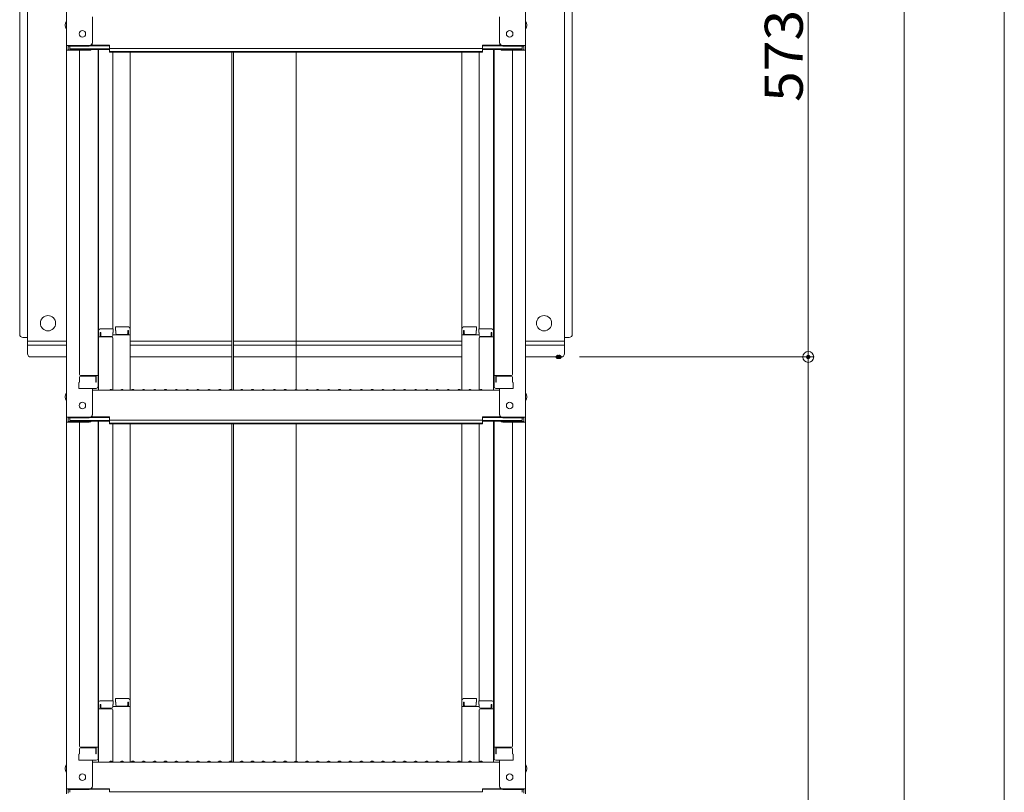
# Model space of a CAD drawing. Units: millimetres. Extents: x -2000 to 2000, y -1385 to 1385.
# Drawn here: x 673 to 1126, y 32 to 387 of the extents above; entities that cross this region are included whole.
import ezdxf

# ---------------------------------------------------------------- set-up
doc = ezdxf.new("R2010")
doc.units = ezdxf.units.MM
doc.header["$LTSCALE"] = 5
doc.layers.add('CYA_M', color=7, linetype='Continuous')
doc.layers.add('sunpou', color=7, linetype='Continuous')
doc.styles.add('ＭＳ ゴシック', font='msgothic.ttc', dxfattribs={"height": 1})

# ---------------------------------------------------------------- blocks, each defined once
blk = doc.blocks.new('_ORIGIN_1-6_')
at = {"layer": 'sunpou', "color": 230, "linetype": 'Continuous', "lineweight": 5}
blk.add_line((0, 0), (-1, 0), dxfattribs=at)
blk.add_circle((0, 0), 0.5, dxfattribs=at)

msp = doc.modelspace()

# ---------------------------------------------------------------- linework, layer by layer
at = {"color": 120, "linetype": 'Continuous', "lineweight": 5}
for p, q in [((694.99, 593.43), (694.99, 375.3)), ((905.99, 593.43), (905.99, 375.3)), ((706.99, 376.53), (706.99, 388.54)), ((893.99, 376.53), (893.99, 388.54)), ((705.49, 375.3), (694.99, 375.3)), ((694.99, 375.3), (694.99, 373.13)), ((694.99, 373.13), (694.99, 204.5)), ((705.49, 373.13), (694.99, 373.13)), ((705.49, 375.03), (695.79, 375.03)), ((695.79, 375.03), (695.79, 373.41)), ((705.49, 373.41), (695.79, 373.41)), ((696.59, 375.03), (696.59, 373.78)), ((696.59, 373.78), (714.79, 373.78)), ((700.99, 373.13), (700.99, 224.16)), ((706.03, 373.51), (714.79, 373.51)), ((706.14, 375.18), (714.79, 375.18)), ((706.53, 375.45), (714.79, 375.45)), ((709.49, 373.51), (709.49, 218.54)), ((709.74, 244.28), (709.74, 373.51)), ((714.79, 373.99), (714.79, 375.45)), ((714.79, 373.99), (800.49, 373.99)), ((714.79, 372.32), (714.79, 373.78)), ((714.79, 372.59), (800.49, 372.59)), ((714.79, 372.32), (800.49, 372.32)), ((716.24, 372.32), (716.24, 245.08)), ((724.24, 245.24), (724.24, 372.32)), ((770.99, 372.32), (770.99, 217.11)), ((771.74, 372.32), (771.74, 216.9)), ((886.19, 373.99), (800.49, 373.99)), ((886.19, 372.59), (800.49, 372.59)), ((800.49, 217.25), (800.49, 372.32)), ((886.19, 372.32), (800.49, 372.32)), ((876.74, 245.24), (876.74, 372.32)), ((884.74, 372.32), (884.74, 245.08)), ((886.19, 373.99), (886.19, 375.45)), ((894.44, 375.45), (886.19, 375.45)), ((894.83, 375.18), (886.19, 375.18)), ((886.19, 372.32), (886.19, 373.78)), ((904.39, 373.78), (886.19, 373.78)), ((894.95, 373.51), (886.19, 373.51)), ((891.24, 244.28), (891.24, 373.51)), ((891.49, 373.51), (891.49, 218.54)), ((895.49, 375.3), (905.99, 375.3)), ((895.49, 375.03), (905.19, 375.03)), ((895.49, 373.41), (905.19, 373.41)), ((895.49, 373.13), (905.99, 373.13)), ((899.99, 373.13), (899.99, 224.16)), ((904.39, 375.03), (904.39, 373.78)), ((905.19, 375.03), (905.19, 373.41)), ((905.99, 375.3), (905.99, 373.13)), ((905.99, 373.13), (905.99, 204.5)), ((716.49, 245.08), (710.54, 245.08)), ((716.49, 245.08), (716.49, 243.4)), ((717.49, 246.04), (717.49, 244.36)), ((717.49, 246.04), (723.44, 246.04)), ((724.24, 245.24), (724.24, 216.9)), ((876.74, 245.24), (876.74, 216.9)), ((883.49, 246.04), (877.54, 246.04)), ((883.49, 246.04), (883.49, 244.36)), ((884.49, 245.08), (884.49, 243.4)), ((884.49, 245.08), (890.44, 245.08)), ((709.49, 243.24), (709.49, 238.49)), ((709.49, 243.24), (709.74, 243.24)), ((709.49, 238.96), (709.49, 243.21)), ((709.49, 243.21), (709.74, 243.21)), ((709.74, 244.28), (709.74, 216.9)), ((715.74, 241.4), (709.74, 241.4)), ((710.54, 243.4), (710.54, 241.4)), ((710.74, 243.4), (710.54, 243.4)), ((710.74, 243.4), (710.74, 242.15)), ((715.74, 241.65), (711.24, 241.65)), ((716.24, 243.4), (716.24, 242.15)), ((716.49, 243.4), (716.24, 243.4)), ((724.24, 242.37), (716.24, 242.37)), ((716.24, 216.97), (716.24, 240.9)), ((717.49, 244.36), (717.74, 244.36)), ((717.74, 244.36), (717.74, 243.11)), ((718.24, 242.61), (722.74, 242.61)), ((723.24, 244.36), (723.44, 244.36)), ((723.24, 244.36), (723.24, 243.11)), ((723.44, 244.36), (723.44, 242.37)), ((876.74, 242.37), (884.74, 242.37)), ((877.54, 244.36), (877.54, 242.37)), ((877.74, 244.36), (877.54, 244.36)), ((877.74, 244.36), (877.74, 243.11)), ((882.74, 242.61), (878.24, 242.61)), ((883.24, 244.36), (883.24, 243.11)), ((883.49, 244.36), (883.24, 244.36)), ((884.49, 243.4), (884.74, 243.4)), ((884.74, 243.4), (884.74, 242.15)), ((884.74, 216.97), (884.74, 240.9)), ((885.24, 241.65), (889.74, 241.65)), ((885.24, 241.4), (891.24, 241.4)), ((890.24, 243.4), (890.24, 242.15)), ((890.24, 243.4), (890.44, 243.4)), ((890.44, 243.4), (890.44, 241.4)), ((891.24, 244.28), (891.24, 216.9)), ((891.49, 243.24), (891.24, 243.24)), ((891.49, 243.21), (891.24, 243.21)), ((891.49, 243.24), (891.49, 238.49)), ((891.49, 238.96), (891.49, 243.21)), ((709.49, 238.96), (709.74, 238.96)), ((709.49, 238.49), (709.74, 238.49)), ((891.49, 238.96), (891.24, 238.96)), ((891.49, 238.49), (891.24, 238.49)), ((700.99, 222.91), (700.99, 220.59)), ((700.99, 220.59), (700.99, 222.91)), ((701.49, 223.66), (709.49, 223.66)), ((701.49, 223.41), (707.99, 223.41)), ((708.49, 220.59), (708.49, 222.91)), ((708.69, 220.59), (708.69, 223.66)), ((899.49, 223.66), (891.49, 223.66)), ((892.29, 220.59), (892.29, 223.66)), ((892.49, 220.59), (892.49, 222.91)), ((899.49, 223.41), (892.99, 223.41)), ((899.99, 220.59), (899.99, 222.91)), ((899.99, 222.91), (899.99, 220.59)), ((700.99, 220.59), (700.74, 220.5)), ((700.74, 217.74), (700.74, 220.5)), ((700.74, 217.74), (708.69, 217.74)), ((708.49, 217.74), (700.99, 217.74)), ((706.99, 205.73), (706.99, 217.74)), ((708.49, 220.59), (708.69, 220.59)), ((708.69, 217.74), (708.49, 217.74)), ((892.49, 220.59), (892.29, 220.59)), ((892.29, 217.74), (892.49, 217.74)), ((900.24, 217.74), (892.29, 217.74)), ((892.49, 217.74), (899.99, 217.74)), ((893.99, 205.73), (893.99, 217.74)), ((899.99, 220.59), (900.24, 220.5)), ((900.24, 217.74), (900.24, 220.5)), ((706.99, 216.9), (800.49, 216.9)), ((715.01, 217.13), (714.66, 216.92)), ((715.96, 217.13), (716.31, 216.92)), ((720.01, 217.13), (719.66, 216.92)), ((720.96, 217.13), (721.31, 216.92)), ((725.01, 217.13), (724.66, 216.92)), ((725.96, 217.13), (726.31, 216.92)), ((730.01, 217.13), (729.66, 216.92)), ((730.96, 217.13), (731.31, 216.92)), ((735.01, 217.13), (734.66, 216.92)), ((735.96, 217.13), (736.31, 216.92)), ((740.01, 217.13), (739.66, 216.92)), ((740.96, 217.13), (741.31, 216.92)), ((745.01, 217.13), (744.66, 216.92)), ((745.96, 217.13), (746.31, 216.92)), ((750.01, 217.13), (749.66, 216.92)), ((750.96, 217.13), (751.31, 216.92)), ((755.01, 217.13), (754.66, 216.92)), ((755.96, 217.13), (756.31, 216.92)), ((760.01, 217.13), (759.66, 216.92)), ((760.96, 217.13), (761.31, 216.92)), ((765.01, 217.13), (764.66, 216.92)), ((765.96, 217.13), (766.31, 216.92)), ((770.01, 217.13), (769.66, 216.92)), ((770.96, 217.13), (771.31, 216.92)), ((775.01, 217.13), (774.66, 216.92)), ((775.96, 217.13), (776.31, 216.92)), ((780.01, 217.13), (779.66, 216.92)), ((780.96, 217.13), (781.31, 216.92)), ((785.01, 217.13), (784.66, 216.92)), ((785.96, 217.13), (786.31, 216.92)), ((790.01, 217.13), (789.66, 216.92)), ((790.96, 217.13), (791.31, 216.92)), ((795.01, 217.13), (794.66, 216.92)), ((795.96, 217.13), (796.31, 216.92)), ((800.01, 217.13), (799.66, 216.92)), ((893.99, 216.9), (800.49, 216.9)), ((800.96, 217.13), (801.31, 216.92)), ((805.01, 217.13), (804.66, 216.92)), ((805.96, 217.13), (806.31, 216.92)), ((810.01, 217.13), (809.66, 216.92)), ((810.96, 217.13), (811.31, 216.92)), ((815.01, 217.13), (814.66, 216.92)), ((815.96, 217.13), (816.31, 216.92)), ((820.01, 217.13), (819.66, 216.92)), ((820.96, 217.13), (821.31, 216.92)), ((825.01, 217.13), (824.66, 216.92)), ((825.96, 217.13), (826.31, 216.92)), ((830.01, 217.13), (829.66, 216.92)), ((830.96, 217.13), (831.31, 216.92)), ((835.01, 217.13), (834.66, 216.92)), ((835.96, 217.13), (836.31, 216.92)), ((840.01, 217.13), (839.66, 216.92)), ((840.96, 217.13), (841.31, 216.92)), ((845.01, 217.13), (844.66, 216.92)), ((845.96, 217.13), (846.31, 216.92)), ((850.01, 217.13), (849.66, 216.92)), ((850.96, 217.13), (851.31, 216.92)), ((855.01, 217.13), (854.66, 216.92)), ((855.96, 217.13), (856.31, 216.92)), ((860.01, 217.13), (859.66, 216.92)), ((860.96, 217.13), (861.31, 216.92)), ((865.01, 217.13), (864.66, 216.92)), ((865.96, 217.13), (866.31, 216.92)), ((870.01, 217.13), (869.66, 216.92)), ((870.96, 217.13), (871.31, 216.92)), ((875.01, 217.13), (874.66, 216.92)), ((875.96, 217.13), (876.31, 216.92)), ((880.01, 217.13), (879.66, 216.92)), ((880.96, 217.13), (881.31, 216.92)), ((885.01, 217.13), (884.66, 216.92)), ((885.96, 217.13), (886.31, 216.92)), ((705.49, 204.5), (694.99, 204.5)), ((694.99, 204.5), (694.99, 202.33)), ((705.49, 204.23), (695.79, 204.23)), ((695.79, 204.23), (695.79, 202.61)), ((696.59, 204.23), (696.59, 202.98)), ((706.14, 204.38), (714.79, 204.38)), ((706.53, 204.65), (714.79, 204.65)), ((714.79, 203.19), (714.79, 204.65)), ((886.19, 203.19), (886.19, 204.65)), ((894.44, 204.65), (886.19, 204.65)), ((894.83, 204.38), (886.19, 204.38)), ((895.49, 204.5), (905.99, 204.5)), ((895.49, 204.23), (905.19, 204.23)), ((904.39, 204.23), (904.39, 202.98)), ((905.19, 204.23), (905.19, 202.61)), ((905.99, 204.5), (905.99, 202.33)), ((694.99, 202.33), (694.99, 33.7)), ((705.49, 202.33), (694.99, 202.33)), ((705.49, 202.61), (695.79, 202.61)), ((696.59, 202.98), (714.79, 202.98)), ((700.99, 202.33), (700.99, 53.36)), ((706.03, 202.71), (714.79, 202.71)), ((709.49, 202.71), (709.49, 47.74)), ((709.74, 73.48), (709.74, 202.71)), ((714.79, 203.19), (800.49, 203.19)), ((714.79, 201.52), (714.79, 202.98)), ((714.79, 201.79), (800.49, 201.79)), ((714.79, 201.52), (800.49, 201.52)), ((716.24, 201.52), (716.24, 74.28)), ((724.24, 74.44), (724.24, 201.52)), ((770.99, 201.52), (770.99, 46.31)), ((771.74, 201.52), (771.74, 46.1)), ((886.19, 203.19), (800.49, 203.19)), ((886.19, 201.79), (800.49, 201.79)), ((800.49, 46.45), (800.49, 201.52)), ((886.19, 201.52), (800.49, 201.52)), ((876.74, 74.44), (876.74, 201.52)), ((884.74, 201.52), (884.74, 74.28)), ((886.19, 201.52), (886.19, 202.98)), ((904.39, 202.98), (886.19, 202.98)), ((894.95, 202.71), (886.19, 202.71)), ((891.24, 73.48), (891.24, 202.71)), ((891.49, 202.71), (891.49, 47.74)), ((895.49, 202.61), (905.19, 202.61)), ((895.49, 202.33), (905.99, 202.33)), ((899.99, 202.33), (899.99, 53.36)), ((905.99, 202.33), (905.99, 33.7)), ((709.49, 72.44), (709.74, 72.44)), ((709.49, 72.44), (709.49, 67.69)), ((709.49, 72.42), (709.74, 72.42)), ((709.49, 68.17), (709.49, 72.42)), ((709.74, 73.48), (709.74, 46.1)), ((716.49, 74.28), (710.54, 74.28)), ((710.74, 72.6), (710.54, 72.6)), ((710.54, 72.6), (710.54, 70.6)), ((710.74, 72.6), (710.74, 71.35)), ((716.49, 72.6), (716.24, 72.6)), ((716.24, 72.6), (716.24, 71.35)), ((716.49, 74.28), (716.49, 72.6)), ((717.49, 75.24), (717.49, 73.56)), ((717.49, 75.24), (723.44, 75.24)), ((717.49, 73.56), (717.74, 73.56)), ((717.74, 73.56), (717.74, 72.31)), ((723.24, 73.56), (723.24, 72.31)), ((723.24, 73.56), (723.44, 73.56)), ((723.44, 73.56), (723.44, 71.57)), ((724.24, 74.44), (724.24, 46.1)), ((876.74, 74.44), (876.74, 46.1)), ((883.49, 75.24), (877.54, 75.24)), ((877.54, 73.56), (877.54, 71.57)), ((877.74, 73.56), (877.54, 73.56)), ((877.74, 73.56), (877.74, 72.31)), ((883.49, 73.56), (883.24, 73.56)), ((883.24, 73.56), (883.24, 72.31)), ((883.49, 75.24), (883.49, 73.56)), ((884.49, 74.28), (884.49, 72.6)), ((884.49, 74.28), (890.44, 74.28)), ((884.49, 72.6), (884.74, 72.6)), ((884.74, 72.6), (884.74, 71.35)), ((890.24, 72.6), (890.44, 72.6)), ((890.24, 72.6), (890.24, 71.35)), ((890.44, 72.6), (890.44, 70.6)), ((891.24, 73.48), (891.24, 46.1)), ((891.49, 72.44), (891.24, 72.44)), ((891.49, 72.42), (891.24, 72.42)), ((891.49, 72.44), (891.49, 67.69)), ((891.49, 68.17), (891.49, 72.42)), ((709.49, 68.17), (709.74, 68.17)), ((715.74, 70.6), (709.74, 70.6)), ((715.74, 70.85), (711.24, 70.85)), ((724.24, 71.57), (716.24, 71.57)), ((716.24, 46.17), (716.24, 70.1)), ((718.24, 71.81), (722.74, 71.81)), ((876.74, 71.57), (884.74, 71.57)), ((882.74, 71.81), (878.24, 71.81)), ((884.74, 46.17), (884.74, 70.1)), ((885.24, 70.85), (889.74, 70.85)), ((885.24, 70.6), (891.24, 70.6)), ((891.49, 68.17), (891.24, 68.17)), ((709.49, 67.69), (709.74, 67.69)), ((891.49, 67.69), (891.24, 67.69)), ((700.99, 49.79), (700.74, 49.7)), ((700.99, 49.79), (700.99, 52.11)), ((700.99, 52.11), (700.99, 49.79)), ((701.49, 52.86), (709.49, 52.86)), ((701.49, 52.61), (707.99, 52.61)), ((708.49, 49.79), (708.49, 52.11)), ((708.49, 49.79), (708.69, 49.79)), ((708.69, 49.79), (708.69, 52.86)), ((899.49, 52.86), (891.49, 52.86)), ((892.29, 49.79), (892.29, 52.86)), ((892.49, 49.79), (892.29, 49.79)), ((892.49, 49.79), (892.49, 52.11)), ((899.49, 52.61), (892.99, 52.61)), ((899.99, 52.11), (899.99, 49.79)), ((899.99, 49.79), (899.99, 52.11)), ((899.99, 49.79), (900.24, 49.7)), ((700.74, 46.94), (700.74, 49.7)), ((700.74, 46.94), (708.69, 46.94)), ((708.49, 46.94), (700.99, 46.94)), ((706.99, 34.93), (706.99, 46.94)), ((706.99, 46.1), (800.49, 46.1)), ((708.69, 46.94), (708.49, 46.94)), ((715.01, 46.33), (714.66, 46.12)), ((715.96, 46.33), (716.31, 46.12)), ((720.01, 46.33), (719.66, 46.12)), ((720.96, 46.33), (721.31, 46.12)), ((725.01, 46.33), (724.66, 46.12)), ((725.96, 46.33), (726.31, 46.12)), ((730.01, 46.33), (729.66, 46.12)), ((730.96, 46.33), (731.31, 46.12)), ((735.01, 46.33), (734.66, 46.12)), ((735.96, 46.33), (736.31, 46.12)), ((740.01, 46.33), (739.66, 46.12)), ((740.96, 46.33), (741.31, 46.12)), ((745.01, 46.33), (744.66, 46.12)), ((745.96, 46.33), (746.31, 46.12)), ((750.01, 46.33), (749.66, 46.12)), ((750.96, 46.33), (751.31, 46.12)), ((755.01, 46.33), (754.66, 46.12)), ((755.96, 46.33), (756.31, 46.12)), ((760.01, 46.33), (759.66, 46.12)), ((760.96, 46.33), (761.31, 46.12)), ((765.01, 46.33), (764.66, 46.12)), ((765.96, 46.33), (766.31, 46.12)), ((770.01, 46.33), (769.66, 46.12)), ((770.96, 46.33), (771.31, 46.12)), ((775.01, 46.33), (774.66, 46.12)), ((775.96, 46.33), (776.31, 46.12)), ((780.01, 46.33), (779.66, 46.12)), ((780.96, 46.33), (781.31, 46.12)), ((785.01, 46.33), (784.66, 46.12)), ((785.96, 46.33), (786.31, 46.12)), ((790.01, 46.33), (789.66, 46.12)), ((790.96, 46.33), (791.31, 46.12)), ((795.01, 46.33), (794.66, 46.12)), ((795.96, 46.33), (796.31, 46.12)), ((800.01, 46.33), (799.66, 46.12)), ((893.99, 46.1), (800.49, 46.1)), ((800.96, 46.33), (801.31, 46.12)), ((805.01, 46.33), (804.66, 46.12)), ((805.96, 46.33), (806.31, 46.12)), ((810.01, 46.33), (809.66, 46.12)), ((810.96, 46.33), (811.31, 46.12)), ((815.01, 46.33), (814.66, 46.12)), ((815.96, 46.33), (816.31, 46.12)), ((820.01, 46.33), (819.66, 46.12)), ((820.96, 46.33), (821.31, 46.12)), ((825.01, 46.33), (824.66, 46.12)), ((825.96, 46.33), (826.31, 46.12)), ((830.01, 46.33), (829.66, 46.12)), ((830.96, 46.33), (831.31, 46.12)), ((835.01, 46.33), (834.66, 46.12)), ((835.96, 46.33), (836.31, 46.12)), ((840.01, 46.33), (839.66, 46.12)), ((840.96, 46.33), (841.31, 46.12)), ((845.01, 46.33), (844.66, 46.12)), ((845.96, 46.33), (846.31, 46.12)), ((850.01, 46.33), (849.66, 46.12)), ((850.96, 46.33), (851.31, 46.12)), ((855.01, 46.33), (854.66, 46.12)), ((855.96, 46.33), (856.31, 46.12)), ((860.01, 46.33), (859.66, 46.12)), ((860.96, 46.33), (861.31, 46.12)), ((865.01, 46.33), (864.66, 46.12)), ((865.96, 46.33), (866.31, 46.12)), ((870.01, 46.33), (869.66, 46.12)), ((870.96, 46.33), (871.31, 46.12)), ((875.01, 46.33), (874.66, 46.12)), ((875.96, 46.33), (876.31, 46.12)), ((880.01, 46.33), (879.66, 46.12)), ((880.96, 46.33), (881.31, 46.12)), ((885.01, 46.33), (884.66, 46.12)), ((885.96, 46.33), (886.31, 46.12)), ((892.29, 46.94), (892.49, 46.94)), ((900.24, 46.94), (892.29, 46.94)), ((892.49, 46.94), (899.99, 46.94)), ((893.99, 34.93), (893.99, 46.94)), ((900.24, 46.94), (900.24, 49.7)), ((705.49, 33.7), (694.99, 33.7)), ((694.99, 33.7), (694.99, 31.53)), ((705.49, 33.43), (695.79, 33.43)), ((695.79, 33.43), (695.79, 31.81)), ((696.59, 33.43), (696.59, 32.18)), ((706.14, 33.58), (714.79, 33.58)), ((706.53, 33.85), (714.79, 33.85)), ((714.79, 32.39), (714.79, 33.85)), ((714.79, 32.39), (800.49, 32.39)), ((886.19, 32.39), (800.49, 32.39)), ((886.19, 32.39), (886.19, 33.85)), ((894.44, 33.85), (886.19, 33.85)), ((894.83, 33.58), (886.19, 33.58)), ((895.49, 33.7), (905.99, 33.7)), ((895.49, 33.43), (905.19, 33.43)), ((904.39, 33.43), (904.39, 32.18)), ((905.19, 33.43), (905.19, 31.81)), ((905.99, 33.7), (905.99, 31.53))]:
    msp.add_line(p, q, dxfattribs=at)
for centre in [(702.29, 380.7), (898.69, 380.7), (702.29, 209.9), (898.69, 209.9), (702.29, 39.1), (898.69, 39.1)]:
    msp.add_circle(centre, 1.5, dxfattribs=at)
for centre, radius, start, end in [((697.69, 384.7), 3.37, 143.5356, 216.4644), ((903.28, 384.7), 3.37, 323.5356, 36.4644), ((705.49, 376.8), 1.5, 270, 0), ((705.49, 376.53), 1.5, 270, 0), ((895.49, 376.8), 1.5, 180, 270), ((895.49, 376.53), 1.5, 180, 270), ((705.49, 374.63), 1.5, 270, 311.3702), ((705.49, 374.91), 1.5, 270, 291.114), ((895.49, 374.63), 1.5, 228.6298, 270), ((895.49, 374.91), 1.5, 248.886, 270), ((710.54, 244.28), 0.8, 90, 180), ((723.44, 245.24), 0.8, 0, 90), ((877.54, 245.24), 0.8, 90, 180), ((890.44, 244.28), 0.8, 0, 90), ((711.24, 242.15), 0.5, 180, 270), ((715.74, 242.15), 0.5, 270, 0), ((715.74, 240.9), 0.5, 0, 90), ((718.24, 243.11), 0.5, 180, 270), ((722.74, 243.11), 0.5, 270, 0), ((878.24, 243.11), 0.5, 180, 270), ((882.74, 243.11), 0.5, 270, 0), ((885.24, 242.15), 0.5, 180, 270), ((885.24, 240.9), 0.5, 90, 180), ((889.74, 242.15), 0.5, 270, 0), ((701.49, 224.16), 0.5, 180, 270), ((701.49, 222.91), 0.5, 90, 180), ((707.99, 222.91), 0.5, 0, 90), ((892.99, 222.91), 0.5, 90, 180), ((899.49, 224.16), 0.5, 270, 0), ((899.49, 222.91), 0.5, 0, 90), ((708.69, 218.54), 0.8, 270, 0), ((715.49, 216.3), 0.95, 90, 120.0682), ((715.49, 216.3), 0.95, 59.9318, 90), ((720.49, 216.3), 0.95, 90, 120.0682), ((720.49, 216.3), 0.95, 59.9318, 90), ((725.49, 216.3), 0.95, 90, 120.0682), ((725.49, 216.3), 0.95, 59.9318, 90), ((730.49, 216.3), 0.95, 90, 120.0682), ((730.49, 216.3), 0.95, 59.9318, 90), ((735.49, 216.3), 0.95, 90, 120.0682), ((735.49, 216.3), 0.95, 59.9318, 90), ((740.49, 216.3), 0.95, 90, 120.0682), ((740.49, 216.3), 0.95, 59.9318, 90), ((745.49, 216.3), 0.95, 90, 120.0682), ((745.49, 216.3), 0.95, 59.9318, 90), ((750.49, 216.3), 0.95, 90, 120.0682), ((750.49, 216.3), 0.95, 59.9318, 90), ((755.49, 216.3), 0.95, 90, 120.0682), ((755.49, 216.3), 0.95, 59.9318, 90), ((760.49, 216.3), 0.95, 90, 120.0682), ((760.49, 216.3), 0.95, 59.9318, 90), ((765.49, 216.3), 0.95, 90, 120.0682), ((765.49, 216.3), 0.95, 59.9318, 90), ((770.49, 216.3), 0.95, 90, 120.0682), ((770.49, 216.3), 0.95, 59.9318, 90), ((775.49, 216.3), 0.95, 90, 120.0682), ((775.49, 216.3), 0.95, 59.9318, 90), ((780.49, 216.3), 0.95, 90, 120.0682), ((780.49, 216.3), 0.95, 59.9318, 90), ((785.49, 216.3), 0.95, 90, 120.0682), ((785.49, 216.3), 0.95, 59.9318, 90), ((790.49, 216.3), 0.95, 90, 120.0682), ((790.49, 216.3), 0.95, 59.9318, 90), ((795.49, 216.3), 0.95, 90, 120.0682), ((795.49, 216.3), 0.95, 59.9318, 90), ((800.49, 216.3), 0.95, 90, 120.0682), ((800.49, 216.3), 0.95, 59.9318, 90), ((805.49, 216.3), 0.95, 90, 120.0682), ((805.49, 216.3), 0.95, 59.9318, 90), ((810.49, 216.3), 0.95, 90, 120.0682), ((810.49, 216.3), 0.95, 59.9318, 90), ((815.49, 216.3), 0.95, 90, 120.0682), ((815.49, 216.3), 0.95, 59.9318, 90), ((820.49, 216.3), 0.95, 90, 120.0682), ((820.49, 216.3), 0.95, 59.9318, 90), ((825.49, 216.3), 0.95, 90, 120.0682), ((825.49, 216.3), 0.95, 59.9318, 90), ((830.49, 216.3), 0.95, 90, 120.0682), ((830.49, 216.3), 0.95, 59.9318, 90), ((835.49, 216.3), 0.95, 90, 120.0682), ((835.49, 216.3), 0.95, 59.9318, 90), ((840.49, 216.3), 0.95, 90, 120.0682), ((840.49, 216.3), 0.95, 59.9318, 90), ((845.49, 216.3), 0.95, 90, 120.0682), ((845.49, 216.3), 0.95, 59.9318, 90), ((850.49, 216.3), 0.95, 90, 120.0682), ((850.49, 216.3), 0.95, 59.9318, 90), ((855.49, 216.3), 0.95, 90, 120.0682), ((855.49, 216.3), 0.95, 59.9318, 90), ((860.49, 216.3), 0.95, 90, 120.0682), ((860.49, 216.3), 0.95, 59.9318, 90), ((865.49, 216.3), 0.95, 90, 120.0682), ((865.49, 216.3), 0.95, 59.9318, 90), ((870.49, 216.3), 0.95, 90, 120.0682), ((870.49, 216.3), 0.95, 59.9318, 90), ((875.49, 216.3), 0.95, 90, 120.0682), ((875.49, 216.3), 0.95, 59.9318, 90), ((880.49, 216.3), 0.95, 90, 120.0682), ((880.49, 216.3), 0.95, 59.9318, 90), ((885.49, 216.3), 0.95, 90, 120.0682), ((885.49, 216.3), 0.95, 59.9318, 90), ((892.29, 218.54), 0.8, 180, 270), ((697.69, 213.9), 3.37, 143.5356, 216.4644), ((714.59, 217.05), 0.15, 270, 300.0682), ((716.39, 217.05), 0.15, 239.9318, 270), ((719.59, 217.05), 0.15, 270, 300.0682), ((721.39, 217.05), 0.15, 239.9318, 270), ((724.59, 217.05), 0.15, 270, 300.0682), ((726.39, 217.05), 0.15, 239.9318, 270), ((729.59, 217.05), 0.15, 270, 300.0682), ((731.39, 217.05), 0.15, 239.9318, 270), ((734.59, 217.05), 0.15, 270, 300.0682), ((736.39, 217.05), 0.15, 239.9318, 270), ((739.59, 217.05), 0.15, 270, 300.0682), ((741.39, 217.05), 0.15, 239.9318, 270), ((744.59, 217.05), 0.15, 270, 300.0682), ((746.39, 217.05), 0.15, 239.9318, 270), ((749.59, 217.05), 0.15, 270, 300.0682), ((751.39, 217.05), 0.15, 239.9318, 270), ((754.59, 217.05), 0.15, 270, 300.0682), ((756.39, 217.05), 0.15, 239.9318, 270), ((759.59, 217.05), 0.15, 270, 300.0682), ((761.39, 217.05), 0.15, 239.9318, 270), ((764.59, 217.05), 0.15, 270, 300.0682), ((766.39, 217.05), 0.15, 239.9318, 270), ((769.59, 217.05), 0.15, 270, 300.0682), ((771.39, 217.05), 0.15, 239.9318, 270), ((774.59, 217.05), 0.15, 270, 300.0682), ((776.39, 217.05), 0.15, 239.9318, 270), ((779.59, 217.05), 0.15, 270, 300.0682), ((781.39, 217.05), 0.15, 239.9318, 270), ((784.59, 217.05), 0.15, 270, 300.0682), ((786.39, 217.05), 0.15, 239.9318, 270), ((789.59, 217.05), 0.15, 270, 300.0682), ((791.39, 217.05), 0.15, 239.9318, 270), ((794.59, 217.05), 0.15, 270, 300.0682), ((796.39, 217.05), 0.15, 239.9318, 270), ((799.59, 217.05), 0.15, 270, 300.0682), ((801.39, 217.05), 0.15, 239.9318, 270), ((804.59, 217.05), 0.15, 270, 300.0682), ((806.39, 217.05), 0.15, 239.9318, 270), ((809.59, 217.05), 0.15, 270, 300.0682), ((811.39, 217.05), 0.15, 239.9318, 270), ((814.59, 217.05), 0.15, 270, 300.0682), ((816.39, 217.05), 0.15, 239.9318, 270), ((819.59, 217.05), 0.15, 270, 300.0682), ((821.39, 217.05), 0.15, 239.9318, 270), ((824.59, 217.05), 0.15, 270, 300.0682), ((826.39, 217.05), 0.15, 239.9318, 270), ((829.59, 217.05), 0.15, 270, 300.0682), ((831.39, 217.05), 0.15, 239.9318, 270), ((834.59, 217.05), 0.15, 270, 300.0682), ((836.39, 217.05), 0.15, 239.9318, 270), ((839.59, 217.05), 0.15, 270, 300.0682), ((841.39, 217.05), 0.15, 239.9318, 270), ((844.59, 217.05), 0.15, 270, 300.0682), ((846.39, 217.05), 0.15, 239.9318, 270), ((849.59, 217.05), 0.15, 270, 300.0682), ((851.39, 217.05), 0.15, 239.9318, 270), ((854.59, 217.05), 0.15, 270, 300.0682), ((856.39, 217.05), 0.15, 239.9318, 270), ((859.59, 217.05), 0.15, 270, 300.0682), ((861.39, 217.05), 0.15, 239.9318, 270), ((864.59, 217.05), 0.15, 270, 300.0682), ((866.39, 217.05), 0.15, 239.9318, 270), ((869.59, 217.05), 0.15, 270, 300.0682), ((871.39, 217.05), 0.15, 239.9318, 270), ((874.59, 217.05), 0.15, 270, 300.0682), ((876.39, 217.05), 0.15, 239.9318, 270), ((879.59, 217.05), 0.15, 270, 300.0682), ((881.39, 217.05), 0.15, 239.9318, 270), ((884.59, 217.05), 0.15, 270, 300.0682), ((886.39, 217.05), 0.15, 239.9318, 270), ((903.28, 213.9), 3.37, 323.5356, 36.4644), ((705.49, 206), 1.5, 270, 0), ((705.49, 205.73), 1.5, 270, 0), ((895.49, 206), 1.5, 180, 270), ((895.49, 205.73), 1.5, 180, 270), ((705.49, 204.11), 1.5, 270, 291.114), ((705.49, 203.83), 1.5, 270, 311.3702), ((895.49, 203.83), 1.5, 228.6298, 270), ((895.49, 204.11), 1.5, 248.886, 270), ((710.54, 73.48), 0.8, 90, 180), ((723.44, 74.44), 0.8, 0, 90), ((877.54, 74.44), 0.8, 90, 180), ((890.44, 73.48), 0.8, 0, 90), ((711.24, 71.35), 0.5, 180, 270), ((715.74, 71.35), 0.5, 270, 0), ((715.74, 70.1), 0.5, 0, 90), ((718.24, 72.31), 0.5, 180, 270), ((722.74, 72.31), 0.5, 270, 0), ((878.24, 72.31), 0.5, 180, 270), ((882.74, 72.31), 0.5, 270, 0), ((885.24, 71.35), 0.5, 180, 270), ((885.24, 70.1), 0.5, 90, 180), ((889.74, 71.35), 0.5, 270, 0), ((701.49, 53.36), 0.5, 180, 270), ((701.49, 52.11), 0.5, 90, 180), ((707.99, 52.11), 0.5, 0, 90), ((892.99, 52.11), 0.5, 90, 180), ((899.49, 53.36), 0.5, 270, 0), ((899.49, 52.11), 0.5, 0, 90), ((708.69, 47.74), 0.8, 270, 0), ((714.59, 46.25), 0.15, 270, 300.0682), ((715.49, 45.5), 0.95, 90, 120.0682), ((715.49, 45.5), 0.95, 59.9318, 90), ((716.39, 46.25), 0.15, 239.9318, 270), ((719.59, 46.25), 0.15, 270, 300.0682), ((720.49, 45.5), 0.95, 90, 120.0682), ((720.49, 45.5), 0.95, 59.9318, 90), ((721.39, 46.25), 0.15, 239.9318, 270), ((724.59, 46.25), 0.15, 270, 300.0682), ((725.49, 45.5), 0.95, 90, 120.0682), ((725.49, 45.5), 0.95, 59.9318, 90), ((726.39, 46.25), 0.15, 239.9318, 270), ((729.59, 46.25), 0.15, 270, 300.0682), ((730.49, 45.5), 0.95, 90, 120.0682), ((730.49, 45.5), 0.95, 59.9318, 90), ((731.39, 46.25), 0.15, 239.9318, 270), ((734.59, 46.25), 0.15, 270, 300.0682), ((735.49, 45.5), 0.95, 90, 120.0682), ((735.49, 45.5), 0.95, 59.9318, 90), ((736.39, 46.25), 0.15, 239.9318, 270), ((739.59, 46.25), 0.15, 270, 300.0682), ((740.49, 45.5), 0.95, 90, 120.0682), ((740.49, 45.5), 0.95, 59.9318, 90), ((741.39, 46.25), 0.15, 239.9318, 270), ((744.59, 46.25), 0.15, 270, 300.0682), ((745.49, 45.5), 0.95, 90, 120.0682), ((745.49, 45.5), 0.95, 59.9318, 90), ((746.39, 46.25), 0.15, 239.9318, 270), ((749.59, 46.25), 0.15, 270, 300.0682), ((750.49, 45.5), 0.95, 90, 120.0682), ((750.49, 45.5), 0.95, 59.9318, 90), ((751.39, 46.25), 0.15, 239.9318, 270), ((754.59, 46.25), 0.15, 270, 300.0682), ((755.49, 45.5), 0.95, 90, 120.0682), ((755.49, 45.5), 0.95, 59.9318, 90), ((756.39, 46.25), 0.15, 239.9318, 270), ((759.59, 46.25), 0.15, 270, 300.0682), ((760.49, 45.5), 0.95, 90, 120.0682), ((760.49, 45.5), 0.95, 59.9318, 90), ((761.39, 46.25), 0.15, 239.9318, 270), ((764.59, 46.25), 0.15, 270, 300.0682), ((765.49, 45.5), 0.95, 90, 120.0682), ((765.49, 45.5), 0.95, 59.9318, 90), ((766.39, 46.25), 0.15, 239.9318, 270), ((769.59, 46.25), 0.15, 270, 300.0682), ((770.49, 45.5), 0.95, 90, 120.0682), ((770.49, 45.5), 0.95, 59.9318, 90), ((771.39, 46.25), 0.15, 239.9318, 270), ((774.59, 46.25), 0.15, 270, 300.0682), ((775.49, 45.5), 0.95, 90, 120.0682), ((775.49, 45.5), 0.95, 59.9318, 90), ((776.39, 46.25), 0.15, 239.9318, 270), ((779.59, 46.25), 0.15, 270, 300.0682), ((780.49, 45.5), 0.95, 90, 120.0682), ((780.49, 45.5), 0.95, 59.9318, 90), ((781.39, 46.25), 0.15, 239.9318, 270), ((784.59, 46.25), 0.15, 270, 300.0682), ((785.49, 45.5), 0.95, 90, 120.0682), ((785.49, 45.5), 0.95, 59.9318, 90), ((786.39, 46.25), 0.15, 239.9318, 270), ((789.59, 46.25), 0.15, 270, 300.0682), ((790.49, 45.5), 0.95, 90, 120.0682), ((790.49, 45.5), 0.95, 59.9318, 90), ((791.39, 46.25), 0.15, 239.9318, 270), ((794.59, 46.25), 0.15, 270, 300.0682), ((795.49, 45.5), 0.95, 90, 120.0682), ((795.49, 45.5), 0.95, 59.9318, 90), ((796.39, 46.25), 0.15, 239.9318, 270), ((799.59, 46.25), 0.15, 270, 300.0682), ((800.49, 45.5), 0.95, 90, 120.0682), ((800.49, 45.5), 0.95, 59.9318, 90), ((801.39, 46.25), 0.15, 239.9318, 270), ((804.59, 46.25), 0.15, 270, 300.0682), ((805.49, 45.5), 0.95, 90, 120.0682), ((805.49, 45.5), 0.95, 59.9318, 90), ((806.39, 46.25), 0.15, 239.9318, 270), ((809.59, 46.25), 0.15, 270, 300.0682), ((810.49, 45.5), 0.95, 90, 120.0682), ((810.49, 45.5), 0.95, 59.9318, 90), ((811.39, 46.25), 0.15, 239.9318, 270), ((814.59, 46.25), 0.15, 270, 300.0682), ((815.49, 45.5), 0.95, 90, 120.0682), ((815.49, 45.5), 0.95, 59.9318, 90), ((816.39, 46.25), 0.15, 239.9318, 270), ((819.59, 46.25), 0.15, 270, 300.0682), ((820.49, 45.5), 0.95, 90, 120.0682), ((820.49, 45.5), 0.95, 59.9318, 90), ((821.39, 46.25), 0.15, 239.9318, 270), ((824.59, 46.25), 0.15, 270, 300.0682), ((825.49, 45.5), 0.95, 90, 120.0682), ((825.49, 45.5), 0.95, 59.9318, 90), ((826.39, 46.25), 0.15, 239.9318, 270), ((829.59, 46.25), 0.15, 270, 300.0682), ((830.49, 45.5), 0.95, 90, 120.0682), ((830.49, 45.5), 0.95, 59.9318, 90), ((831.39, 46.25), 0.15, 239.9318, 270), ((834.59, 46.25), 0.15, 270, 300.0682), ((835.49, 45.5), 0.95, 90, 120.0682), ((835.49, 45.5), 0.95, 59.9318, 90), ((836.39, 46.25), 0.15, 239.9318, 270), ((839.59, 46.25), 0.15, 270, 300.0682), ((840.49, 45.5), 0.95, 90, 120.0682), ((840.49, 45.5), 0.95, 59.9318, 90), ((841.39, 46.25), 0.15, 239.9318, 270), ((844.59, 46.25), 0.15, 270, 300.0682), ((845.49, 45.5), 0.95, 90, 120.0682), ((845.49, 45.5), 0.95, 59.9318, 90), ((846.39, 46.25), 0.15, 239.9318, 270), ((849.59, 46.25), 0.15, 270, 300.0682), ((850.49, 45.5), 0.95, 90, 120.0682), ((850.49, 45.5), 0.95, 59.9318, 90), ((851.39, 46.25), 0.15, 239.9318, 270), ((854.59, 46.25), 0.15, 270, 300.0682), ((855.49, 45.5), 0.95, 90, 120.0682), ((855.49, 45.5), 0.95, 59.9318, 90), ((856.39, 46.25), 0.15, 239.9318, 270), ((859.59, 46.25), 0.15, 270, 300.0682), ((860.49, 45.5), 0.95, 90, 120.0682), ((860.49, 45.5), 0.95, 59.9318, 90), ((861.39, 46.25), 0.15, 239.9318, 270), ((864.59, 46.25), 0.15, 270, 300.0682), ((865.49, 45.5), 0.95, 90, 120.0682), ((865.49, 45.5), 0.95, 59.9318, 90), ((866.39, 46.25), 0.15, 239.9318, 270), ((869.59, 46.25), 0.15, 270, 300.0682), ((870.49, 45.5), 0.95, 90, 120.0682), ((870.49, 45.5), 0.95, 59.9318, 90), ((871.39, 46.25), 0.15, 239.9318, 270), ((874.59, 46.25), 0.15, 270, 300.0682), ((875.49, 45.5), 0.95, 90, 120.0682), ((875.49, 45.5), 0.95, 59.9318, 90), ((876.39, 46.25), 0.15, 239.9318, 270), ((879.59, 46.25), 0.15, 270, 300.0682), ((880.49, 45.5), 0.95, 90, 120.0682), ((880.49, 45.5), 0.95, 59.9318, 90), ((881.39, 46.25), 0.15, 239.9318, 270), ((884.59, 46.25), 0.15, 270, 300.0682), ((885.49, 45.5), 0.95, 90, 120.0682), ((885.49, 45.5), 0.95, 59.9318, 90), ((886.39, 46.25), 0.15, 239.9318, 270), ((892.29, 47.74), 0.8, 180, 270), ((697.69, 43.1), 3.37, 143.5356, 216.4644), ((903.28, 43.1), 3.37, 323.5356, 36.4644), ((705.49, 35.2), 1.5, 270, 0), ((705.49, 34.93), 1.5, 270, 0), ((895.49, 35.2), 1.5, 180, 270), ((895.49, 34.93), 1.5, 180, 270)]:
    msp.add_arc(centre, radius, start, end, dxfattribs=at)
at = {"layer": 'CYA_M', "color": 120, "linetype": 'Continuous', "lineweight": 5}
for p, q in [((677.09, 233.72), (677.09, 470.73)), ((923.89, 233.72), (923.89, 470.73)), ((673.49, 459.22), (673.49, 242.72)), ((927.49, 459.22), (927.49, 242.72)), ((677.09, 241.22), (674.99, 241.22)), ((923.89, 241.22), (925.99, 241.22)), ((677.09, 239.47), (694.99, 239.47)), ((677.09, 237.72), (694.99, 237.72)), ((724.24, 239.47), (770.99, 239.47)), ((724.24, 237.72), (770.99, 237.72)), ((771.74, 239.47), (800.49, 239.47)), ((771.74, 237.72), (800.49, 237.72)), ((876.74, 239.47), (800.49, 239.47)), ((876.74, 237.72), (800.49, 237.72)), ((923.89, 239.47), (905.99, 239.47)), ((923.89, 237.72), (905.99, 237.72)), ((678.59, 232.22), (694.99, 232.22)), ((724.24, 232.22), (770.99, 232.22)), ((771.74, 232.22), (800.49, 232.22)), ((876.74, 232.22), (800.49, 232.22)), ((922.39, 232.22), (905.99, 232.22))]:
    msp.add_line(p, q, dxfattribs=at)
for centre in [(686.49, 247.72), (914.49, 247.72)]:
    msp.add_circle(centre, 3.5, dxfattribs=at)
for centre, start, end in [((674.99, 242.72), 180, 270), ((925.99, 242.72), 270, 0), ((678.59, 233.72), 180, 270), ((922.39, 233.72), 270, 0)]:
    msp.add_arc(centre, 1.5, start, end, dxfattribs=at)
at = {"layer": 'DEFPOINTS', "color": 7, "linetype": 'Continuous', "lineweight": 5, "const_width": 1}
for points in [[(921.32, 232.22, 0.414214), (920.82, 232.72, 0.414214), (920.32, 232.22, 0.414214), (920.82, 231.72, 0.414214)], [(922.1, 232.22, 0.414214), (921.6, 232.72, 0.414214), (921.1, 232.22, 0.414214), (921.6, 231.72, 0.414214)], [(1036.43, 232.22, 0.414214), (1035.93, 232.72, 0.414214), (1035.43, 232.22, 0.414214), (1035.93, 231.72, 0.414214)]]:
    msp.add_lwpolyline(points, format="xyb", close=True, dxfattribs=at)
at = {"layer": 'sunpou', "color": 230, "linetype": 'Continuous', "lineweight": 5}
for p, q in [((1080.08, 587.37), (1080.08, -631.73)), ((1126.04, 585.12), (1126.04, -881.73)), ((1035.93, 514.12), (1035.93, 237.22)), ((930.82, 232.22), (1038.43, 232.22)), ((931.6, 232.22), (1038.43, 232.22)), ((1035.93, 227.22), (1035.93, -881.73))]:
    msp.add_line(p, q, dxfattribs=at)

# ---------------------------------------------------------------- block references
at = {"layer": 'sunpou', "color": 230, "linetype": 'Continuous', "lineweight": 5, "xscale": 5, "yscale": 5}
for rotation in [270, 90]:
    msp.add_blockref('_ORIGIN_1-6_', (1035.93, 232.22), dxfattribs=dict(at, rotation=rotation))

# ---------------------------------------------------------------- texts
at = {"layer": 'sunpou', "color": 40, "linetype": 'Continuous', "lineweight": 18, "style": 'ＭＳ ゴシック', "width": 1.064736}
msp.add_text('573.8', height=17.488, rotation=90, dxfattribs=at).set_placement((1033.43, 349.42))

doc.saveas('drawing.dxf')
